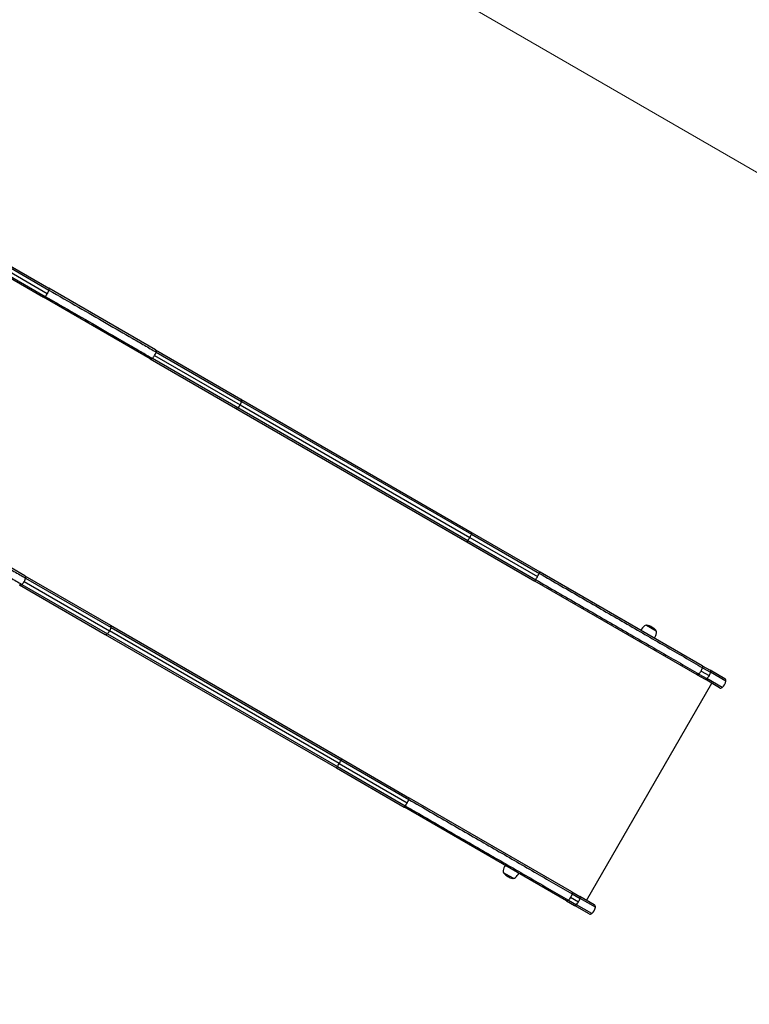
# Model space of a CAD drawing. Units: millimetres. Extents: x -4641 to 6431, y -5009 to 2500.
# Drawn here: x 3365 to 4602, y -3342 to -1674 of the extents above; entities that cross this region are included whole.
import ezdxf

# ---------------------------------------------------------------- set-up
doc = ezdxf.new("R2010")
doc.units = ezdxf.units.MM
doc.header["$LTSCALE"] = 1000
doc.layers.add('1 EQUIPMENT', color=7, linetype='Continuous', lineweight=18)
doc.layers.add('AS_FREESPACE', color=7, linetype='Continuous', lineweight=18, true_color=0x9fff7f)
doc.layers.add('HAGS-Plan', color=7, linetype='Continuous')

# ---------------------------------------------------------------- blocks, each defined once
blk = doc.blocks.new('Plan UP Nabi')
at = {"layer": 'HAGS-Plan'}
for p, q in [((2928.9, 306.6), (3048.4, 237.7)), ((2928.9, 306.6), (3048.4, 237.7)), ((2930, 302.9), (3048.7, 234.4)), ((2930, 302.9), (3048.7, 234.4)), ((2920, 291.3), (3039.5, 222.3)), ((2920, 291.3), (3039.5, 222.3)), ((2923.8, 292.2), (3042.5, 223.7)), ((2923.8, 292.2), (3042.5, 223.7)), ((2927.6, 297.1), (3046.1, 228.8)), ((2927.6, 297.1), (3046.1, 228.8)), ((3229.2, 133.2), (3048.4, 237.7)), ((3220.4, 117.9), (3039.5, 222.3)), ((3220.4, 117.9), (3039.5, 222.3)), ((3220.4, 117.9), (3365.2, 34.3)), ((3220.4, 117.9), (3220.4, 117.9)), ((3220.4, 117.9), (3365.2, 34.3)), ((3220.4, 117.9), (3220.4, 117.9)), ((3224.2, 118.8), (3369, 35.2)), ((3224.2, 118.8), (3369, 35.2)), ((3228, 123.7), (3372.8, 40.1)), ((3228, 123.7), (3372.8, 40.1)), ((3229.2, 133.2), (3374.1, 49.6)), ((3229.2, 133.2), (3229.2, 133.2)), ((3229.2, 133.2), (3229.2, 133.2)), ((3229.2, 133.2), (3374.1, 49.6)), ((3230.4, 129.5), (3375.2, 45.9)), ((3230.4, 129.5), (3375.2, 45.9)), ((3365.2, 34.3), (3757.3, -192.1)), ((3365.2, 34.3), (3757.3, -192.1)), ((3369, 35.2), (3758.8, -189.9)), ((3369, 35.2), (3758.8, -189.9)), ((3372.8, 40.1), (3761.9, -184.5)), ((3372.8, 40.1), (3761.9, -184.5)), ((3374.1, 49.6), (3766.1, -176.8)), ((3374.1, 49.6), (3766.1, -176.8)), ((3375.2, 45.9), (3765, -179.2)), ((3375.2, 45.9), (3765, -179.2)), ((3008.1, -249.8), (2827.2, -145.4)), ((3765, -179.2), (3880, -245.5)), ((3765, -179.2), (3880, -245.5)), ((3766.1, -176.8), (3881.1, -243.1)), ((3766.1, -176.8), (3881.1, -243.1)), ((3757.3, -192.1), (3872.3, -258.5)), ((3757.3, -192.1), (3872.3, -258.5)), ((3758.8, -189.9), (3873.8, -256.3)), ((3758.8, -189.9), (3873.8, -256.3)), ((3761.9, -184.5), (3876.9, -250.9)), ((3761.9, -184.5), (3876.9, -250.9)), ((3008.1, -249.8), (3152.9, -333.4)), ((3008.1, -249.8), (3008.1, -249.8)), ((3008.1, -249.8), (3008.1, -249.8)), ((3008.1, -249.8), (3152.9, -333.4)), ((3881.1, -243.1), (3881.2, -243.2)), ((3881.1, -243.1), (3881.2, -243.2)), ((4156.2, -401.9), (3881.2, -243.2)), ((4156.2, -401.9), (3881.2, -243.2)), ((2999.2, -265.1), (2999.2, -265.1)), ((2999.2, -265.1), (3144.1, -348.8)), ((2999.2, -265.1), (3144.1, -348.8)), ((2999.2, -265.1), (2999.2, -265.1)), ((3003, -264.3), (3147.9, -347.9)), ((3003, -264.3), (3147.9, -347.9)), ((3006.8, -259.3), (3151.7, -342.9)), ((3006.8, -259.3), (3151.7, -342.9)), ((3009.2, -253.5), (3154.1, -337.2)), ((3009.2, -253.5), (3154.1, -337.2)), ((4147.3, -417.3), (3872.3, -258.5)), ((3872.3, -258.5), (3872.3, -258.5)), ((4147.3, -417.3), (3872.3, -258.5)), ((3872.3, -258.5), (3872.3, -258.5)), ((3152.9, -333.4), (3545, -559.8)), ((3152.9, -333.4), (3545, -559.8)), ((4061.5, -333.4), (4077.9, -342.9)), ((3144.1, -348.8), (3536.1, -575.1)), ((3144.1, -348.8), (3536.1, -575.1)), ((3147.9, -347.9), (3537.7, -572.9)), ((3147.9, -347.9), (3537.7, -572.9)), ((3540.8, -567.6), (3151.7, -342.9)), ((3540.8, -567.6), (3151.7, -342.9)), ((3154.1, -337.2), (3543.8, -562.2)), ((3154.1, -337.2), (3543.8, -562.2)), ((4058.9, -345.8), (4058.9, -345.8)), ((4077.9, -342.9), (4077.9, -342.9)), ((4068.4, -351.3), (4068.4, -351.3)), ((4150.5, -416), (4164, -423.8)), ((4150.5, -416), (4164, -423.8)), ((4154.1, -410.9), (4167.6, -418.7)), ((4154.1, -410.9), (4167.6, -418.7)), ((4156.2, -401.9), (4169.7, -409.7)), ((4156.2, -401.9), (4169.7, -409.7)), ((4156.7, -405.3), (4170.2, -413.1)), ((4156.7, -405.3), (4170.2, -413.1)), ((4194.3, -423.9), (4169.7, -409.7)), ((4194.3, -423.9), (4169.7, -409.7)), ((4196.2, -428.1), (4170.2, -413.1)), ((4196.2, -428.1), (4170.2, -413.1)), ((3960, -799.4), (4172.3, -431.7)), ((4147.3, -417.3), (4160.8, -425)), ((4147.3, -417.3), (4160.8, -425)), ((4185.4, -439.3), (4160.8, -425)), ((4185.4, -439.3), (4160.8, -425)), ((4190, -438.8), (4164, -423.8)), ((4190, -438.8), (4164, -423.8)), ((3543.8, -562.2), (3658.8, -628.6)), ((3543.8, -562.2), (3658.8, -628.6)), ((3545, -559.8), (3660, -626.2)), ((3545, -559.8), (3660, -626.2)), ((3536.1, -575.1), (3651.1, -641.5)), ((3536.1, -575.1), (3651.1, -641.5)), ((3537.7, -572.9), (3652.6, -639.3)), ((3537.7, -572.9), (3652.6, -639.3)), ((3540.8, -567.6), (3655.8, -634)), ((3540.8, -567.6), (3655.8, -634)), ((3935, -785), (3660, -626.2)), ((3660, -626.2), (3660, -626.2)), ((3660, -626.2), (3660, -626.2)), ((3935, -785), (3660, -626.2)), ((3651.1, -641.5), (3651.2, -641.5)), ((3651.1, -641.5), (3651.2, -641.5)), ((3926.2, -800.3), (3651.2, -641.5)), ((3926.2, -800.3), (3651.2, -641.5)), ((3828.9, -744.2), (3828.9, -744.2)), ((3838.4, -749.7), (3838.4, -749.7)), ((3835.9, -762.1), (3819.5, -752.6)), ((3926.2, -800.3), (3939.7, -808.1)), ((3926.2, -800.3), (3939.7, -808.1)), ((3929.3, -799.1), (3942.8, -806.8)), ((3929.3, -799.1), (3942.8, -806.8)), ((3932.9, -794), (3946.4, -801.8)), ((3932.9, -794), (3946.4, -801.8)), ((3935, -785), (3948.5, -792.8)), ((3935, -785), (3948.5, -792.8)), ((3935.5, -788.3), (3949, -796.1)), ((3935.5, -788.3), (3949, -796.1)), ((3973.1, -807), (3948.5, -792.8)), ((3973.1, -807), (3948.5, -792.8)), ((3975.1, -811.2), (3949, -796.1)), ((3975.1, -811.2), (3949, -796.1)), ((3964.3, -822.3), (3939.7, -808.1)), ((3964.3, -822.3), (3939.7, -808.1)), ((3968.9, -821.9), (3942.8, -806.8)), ((3968.9, -821.9), (3942.8, -806.8))]:
    blk.add_line(p, q, dxfattribs=at)
for centre, radius, start, end in [((4061.3, -338.6), 5.17, 88.7661, 130), ((4062.1, -334.3), 1, 79.0821, 124.6165), ((4057.2, -359.8), 27, 60, 79.0821), ((4075.4, -355.3), 27, 130, 150), ((4057.2, -359.8), 27, 40.9179, 60), ((4052, -341.8), 27, 330, 350), ((4076.8, -342.8), 1, 355.3835, 40.9179), ((4073.5, -345.6), 5.17, 350, 31.2339), ((4178, -424.8), 18.5, 310.4589, 349.5411), ((4192.3, -427.4), 4, 349.5411, 60), ((4187.4, -435.8), 4, 240, 310.4589), ((3823.9, -749.9), 5.17, 170, 211.2339), ((3845.4, -753.7), 27, 150, 170), ((3820.5, -752.7), 1, 175.3835, 220.9179), ((3840.2, -735.7), 27, 220.9179, 240), ((3840.2, -735.7), 27, 240, 259.0821), ((3835.3, -761.2), 1, 259.0821, 304.6165), ((3836, -756.9), 5.17, 268.7661, 310), ((3822, -740.2), 27, 310, 330), ((3956.9, -807.8), 18.5, 310.4589, 349.5411), ((3971.1, -810.4), 4, 349.5411, 60), ((3966.3, -818.8), 4, 240, 310.4589)]:
    blk.add_arc(centre, radius, start, end, dxfattribs=at)
at = {"layer": 'HAGS-Plan', "extrusion": (0, 0, -1)}
for centre, major_axis, ratio, start_param, end_param in [((3038, 233.4), (-9.2, -16), 0.505054, -1.911853, -1.570796), ((3038, 233.4), (-9.2, -16), 0.505054, -1.911853, -1.570796), ((3046.4, 234.2), (2, 3.46), 0.505054, 0, 1.22974), ((3046.4, 234.2), (2, 3.46), 0.505054, 0, 1.22974), ((3041.5, 225.8), (-2, -3.46), 0.505054, -1.22974, 0), ((3041.5, 225.8), (-2, -3.46), 0.505054, -1.22974, 0), ((3038, 233.4), (-9.3, -16), 0.505054, -1.570796, -1.22974), ((3038, 233.4), (-9.3, -16), 0.505054, -1.570796, -1.22974), ((3367.2, 37.7), (-2, -3.46), 0.754362, -1.22974, 0), ((3367.2, 37.7), (-2, -3.46), 0.754362, -1.22974, 0), ((3360.7, 47.1), (-9.3, -16), 0.754362, -1.570796, -1.22974), ((3360.7, 47.1), (-9.3, -16), 0.754362, -1.570796, -1.22974), ((3360.7, 47.1), (-9.2, -16), 0.754362, -1.911853, -1.570796), ((3360.7, 47.1), (-9.2, -16), 0.754362, -1.911853, -1.570796), ((3372.1, 46.1), (2, 3.46), 0.754362, 0, 1.22974), ((3372.1, 46.1), (2, 3.46), 0.754362, 0, 1.22974), ((3761.1, -184.1), (-9.2, -16), 0.0523, -1.911853, -1.570796), ((3761.1, -184.1), (-9.2, -16), 0.0523, -1.911853, -1.570796), ((3764.1, -180.2), (2, 3.46), 0.0523, 0, 1.22974), ((3764.1, -180.2), (2, 3.46), 0.0523, 0, 1.22974), ((3759.3, -188.6), (-2, -3.46), 0.0523, -1.22974, 0), ((3759.3, -188.6), (-2, -3.46), 0.0523, -1.22974, 0), ((3761.1, -184.1), (-9.2, -16), 0.0523, -1.570796, -1.22974), ((3761.1, -184.1), (-9.2, -16), 0.0523, -1.570796, -1.22974), ((3006.1, -253.3), (2, 3.46), 0.757825, -0.000004, 0.613954), ((3006.1, -253.3), (2, 3.46), 0.757825, -0.000004, 0.614165), ((3001.2, -261.7), (-2, -3.46), 0.757825, -0.615773, 0.000004), ((3001.2, -261.7), (-2, -3.46), 0.757825, -0.615562, 0.000004), ((3001.2, -261.7), (-2, -3.46), 0.757825, -1.229731, -0.615776), ((2994.7, -252.3), (-9.2, -16), 0.757825, -1.570796, -1.229735), ((2994.7, -252.3), (-9.2, -16), 0.757825, -1.570796, -1.229735), ((2994.7, -252.3), (-9.2, -16), 0.757825, -1.911857, -1.570796), ((2994.7, -252.3), (-9.2, -16), 0.757825, -1.911857, -1.570796), ((3006.1, -253.3), (-2, -3.46), 0.757825, -2.527426, -1.911862), ((4158.6, -413.5), (-9.2, -16), 0.563693, -1.911853, -1.570796), ((4158.6, -413.5), (-9.2, -16), 0.563693, -1.911853, -1.570796), ((4167.7, -413.2), (2, 3.46), 0.563693, 0, 1.22974), ((4167.7, -413.2), (2, 3.46), 0.563693, 0, 1.22974), ((4162.8, -421.6), (-2, -3.46), 0.563693, -1.22974, 0), ((4162.8, -421.6), (-2, -3.46), 0.563693, -1.22974, 0), ((4158.6, -413.5), (-9.2, -16), 0.563693, -1.570796, -1.22974), ((4158.6, -413.5), (-9.2, -16), 0.563693, -1.570796, -1.22974), ((3655, -633.5), (-9.2, -16), 0.044403, -1.911863, -1.570797), ((3655, -633.5), (-9.2, -16), 0.044403, -1.741261, -1.570797), ((3658, -629.7), (2, 3.46), 0.044403, -0.000009, 0.614857), ((3658, -629.7), (2, 3.46), 0.044403, -0.000009, 0.614684), ((3653.1, -638.1), (-2, -3.46), 0.044403, -1.229719, 0.000009), ((3653.1, -638.1), (-2, -3.46), 0.044403, -0.614866, 0.000009), ((3655, -633.5), (-9.2, -16), 0.044403, -1.570796, -1.22973), ((3655, -633.5), (-9.2, -16), 0.044403, -1.400331, -1.22973), ((3878, -767.9), (-2, -3.46), 0.563921, 0, 0.00199), ((3878, -767.9), (-2, -3.46), 0.563921, 0, 0.00199)]:
    blk.add_ellipse(centre, major_axis=major_axis, ratio=ratio, start_param=start_param, end_param=end_param, dxfattribs=at)
at = {"layer": 'HAGS-Plan'}
for centre, major_axis, ratio, start_param, end_param in [((3222.4, 121.4), (-2, -3.46), 0.757825, -0.000004, 0.613954), ((3222.4, 121.4), (-2, -3.46), 0.757825, -0.000004, 0.614165), ((3222.4, 121.4), (2, 3.46), 0.757825, -2.527426, -1.911862), ((3215.8, 130.7), (9.2, 16), 0.757825, -1.911857, -1.570796), ((3215.8, 130.7), (9.2, 16), 0.757825, -1.911857, -1.570796), ((3215.8, 130.7), (9.2, 16), 0.757825, -1.570796, -1.229735), ((3215.8, 130.7), (9.2, 16), 0.757825, -1.570796, -1.229735), ((3227.2, 129.8), (2, 3.46), 0.757825, -0.615562, 0.000004), ((3227.2, 129.8), (2, 3.46), 0.757825, -0.615773, 0.000004), ((3227.2, 129.8), (2, 3.46), 0.757825, -1.229731, -0.615776), ((3876.2, -250.5), (9.2, 16), 0.044403, -1.570796, -1.22973), ((3876.2, -250.5), (9.2, 16), 0.044403, -1.400331, -1.22973), ((3879.1, -246.6), (2, 3.46), 0.044403, -1.229719, 0.000009), ((3879.1, -246.6), (2, 3.46), 0.044403, -0.614866, 0.000009), ((3874.3, -255), (-2, -3.46), 0.044403, -0.000009, 0.614857), ((3874.3, -255), (-2, -3.46), 0.044403, -0.000009, 0.614684), ((3876.2, -250.5), (9.2, 16), 0.044403, -1.911863, -1.570797), ((3876.2, -250.5), (9.2, 16), 0.044403, -1.741261, -1.570797), ((3150.9, -336.9), (2, 3.46), 0.754362, -1.22974, 0), ((3150.9, -336.9), (2, 3.46), 0.754362, -1.22974, 0), ((3146.1, -345.3), (-2, -3.46), 0.754362, 0, 1.22974), ((3146.1, -345.3), (-2, -3.46), 0.754362, 0, 1.22974), ((3139.6, -336), (9.3, 16), 0.754362, -1.911853, -1.570796), ((3139.6, -336), (9.3, 16), 0.754362, -1.911853, -1.570796), ((3139.6, -336), (9.3, 16), 0.754362, -1.570796, -1.22974), ((3139.6, -336), (9.3, 16), 0.754362, -1.570796, -1.22974), ((4104, -376.4), (2, 3.46), 0.563921, 0, 0.00199), ((4104, -376.4), (2, 3.46), 0.563921, 0, 0.00199), ((3540, -567.1), (9.2, 16), 0.0523, -1.570796, -1.22974), ((3540, -567.1), (9.2, 16), 0.0523, -1.570796, -1.22974), ((3543, -563.3), (2, 3.46), 0.0523, -1.22974, 0), ((3543, -563.3), (2, 3.46), 0.0523, -1.22974, 0), ((3538.1, -571.7), (-2, -3.46), 0.0523, 0, 1.22974), ((3538.1, -571.7), (-2, -3.46), 0.0523, 0, 1.22974), ((3540, -567.1), (9.2, 16), 0.0523, -1.911853, -1.570796), ((3540, -567.1), (9.2, 16), 0.0523, -1.911853, -1.570796), ((3937.4, -796.6), (9.2, 16), 0.563693, -1.570796, -1.22974), ((3937.4, -796.6), (9.2, 16), 0.563693, -1.570796, -1.22974), ((3946.5, -796.2), (2, 3.46), 0.563693, -1.22974, 0), ((3946.5, -796.2), (2, 3.46), 0.563693, -1.22974, 0), ((3941.7, -804.6), (-2, -3.46), 0.563693, 0, 1.22974), ((3941.7, -804.6), (-2, -3.46), 0.563693, 0, 1.22974), ((3937.4, -796.6), (9.2, 16), 0.563693, -1.911853, -1.570796), ((3937.4, -796.6), (9.2, 16), 0.563693, -1.911853, -1.570796)]:
    blk.add_ellipse(centre, major_axis=major_axis, ratio=ratio, start_param=start_param, end_param=end_param, dxfattribs=at)
for points, knots in [([(3048.7, 234.4), (3082.9, 214.6), (3115.5, 195.8), (3161.1, 169.5), (3175.8, 161), (3197, 148.8), (3203.9, 144.8), (3214, 139), (3217.3, 137), (3223.9, 133.2), (3227.2, 131.4), (3230.4, 129.5), (3230.4, 129.5), (3230.4, 129.5)], [0.7004007, 0.7004007, 0.7004007, 0.7004007, 0.8502004, 0.8502004, 0.9251002, 0.9251002, 0.9625501, 0.9625501, 0.981275, 0.981275, 1, 1, 1.0000061, 1.0000061, 1.0000061, 1.0000061]), ([(3048.7, 234.4), (3082.9, 214.6), (3115.5, 195.8), (3161.1, 169.5), (3175.8, 161), (3197, 148.8), (3203.9, 144.8), (3214, 139), (3217.3, 137), (3223.9, 133.2), (3227.2, 131.4), (3230.4, 129.5), (3230.4, 129.5), (3230.4, 129.5)], [0.7004007, 0.7004007, 0.7004007, 0.7004007, 0.8502004, 0.8502004, 0.9251002, 0.9251002, 0.9625501, 0.9625501, 0.981275, 0.981275, 1, 1, 1.0000061, 1.0000061, 1.0000061, 1.0000061]), ([(3042.5, 223.7), (3076.8, 203.9), (3109.3, 185.1), (3155, 158.7), (3169.6, 150.3), (3190.8, 138.1), (3197.7, 134.1), (3207.8, 128.2), (3211.1, 126.3), (3217.7, 122.5), (3221, 120.6), (3224.2, 118.8), (3224.2, 118.8), (3224.2, 118.8)], [0.7004007, 0.7004007, 0.7004007, 0.7004007, 0.8502004, 0.8502004, 0.9251002, 0.9251002, 0.9625501, 0.9625501, 0.981275, 0.981275, 1, 1, 1.0000061, 1.0000061, 1.0000061, 1.0000061]), ([(3042.5, 223.7), (3076.8, 203.9), (3109.3, 185.1), (3155, 158.7), (3169.6, 150.3), (3190.8, 138.1), (3197.7, 134.1), (3207.8, 128.2), (3211.1, 126.3), (3217.7, 122.5), (3221, 120.6), (3224.2, 118.8), (3224.2, 118.8), (3224.2, 118.8)], [0.7004007, 0.7004007, 0.7004007, 0.7004007, 0.8502004, 0.8502004, 0.9251002, 0.9251002, 0.9625501, 0.9625501, 0.981275, 0.981275, 1, 1, 1.0000061, 1.0000061, 1.0000061, 1.0000061]), ([(2827.5, -148.6), (2861.8, -168.4), (2894.4, -187.2), (2940, -213.6), (2954.7, -222), (2975.8, -234.3), (2982.7, -238.2), (2992.8, -244.1), (2996.2, -246), (3002.8, -249.8), (3006, -251.7), (3009.2, -253.5), (3009.2, -253.5), (3009.2, -253.5)], [0.7004007, 0.7004007, 0.7004007, 0.7004007, 0.8502004, 0.8502004, 0.9251002, 0.9251002, 0.9625501, 0.9625501, 0.981275, 0.981275, 1, 1, 1.0000061, 1.0000061, 1.0000061, 1.0000061]), ([(2827.5, -148.6), (2861.8, -168.4), (2894.4, -187.2), (2940, -213.6), (2954.7, -222), (2975.8, -234.3), (2982.7, -238.2), (2992.8, -244.1), (2996.2, -246), (3002.8, -249.8), (3006, -251.7), (3009.2, -253.5), (3009.2, -253.5), (3009.2, -253.5)], [0.7004007, 0.7004007, 0.7004007, 0.7004007, 0.8502004, 0.8502004, 0.9251002, 0.9251002, 0.9625501, 0.9625501, 0.981275, 0.981275, 1, 1, 1.0000061, 1.0000061, 1.0000061, 1.0000061]), ([(2821.3, -159.4), (2855.6, -179.1), (2888.2, -197.9), (2933.8, -224.3), (2948.5, -232.8), (2969.6, -245), (2976.5, -249), (2986.6, -254.8), (2990, -256.7), (2996.6, -260.5), (2999.8, -262.4), (3003, -264.3), (3003, -264.3), (3003, -264.3)], [0.7004007, 0.7004007, 0.7004007, 0.7004007, 0.8502004, 0.8502004, 0.9251002, 0.9251002, 0.9625501, 0.9625501, 0.981275, 0.981275, 1, 1, 1.0000061, 1.0000061, 1.0000061, 1.0000061]), ([(2821.3, -159.4), (2855.6, -179.1), (2888.2, -197.9), (2933.8, -224.3), (2948.5, -232.8), (2969.6, -245), (2976.5, -249), (2986.6, -254.8), (2990, -256.7), (2996.6, -260.5), (2999.8, -262.4), (3003, -264.3), (3003, -264.3), (3003, -264.3)], [0.7004007, 0.7004007, 0.7004007, 0.7004007, 0.8502004, 0.8502004, 0.9251002, 0.9251002, 0.9625501, 0.9625501, 0.981275, 0.981275, 1, 1, 1.0000061, 1.0000061, 1.0000061, 1.0000061]), ([(3880, -245.5), (3880, -245.5), (3880, -245.5), (3892.2, -252.6), (3904.4, -259.7), (3928.8, -273.7), (3941, -280.8), (3977.2, -301.7), (4001, -315.4), (4047.7, -342.4), (4070.6, -355.6), (4103.7, -374.7), (4114.6, -381), (4136, -393.3), (4146.4, -399.4), (4156.7, -405.3)], [-0.000025, -0.000025, -0.000025, -0.000025, 0, 0, 0.125, 0.125, 0.25, 0.25, 0.5, 0.5, 0.75, 0.75, 0.875, 0.875, 0.999986, 0.999986, 0.999986, 0.999986]), ([(3880, -245.5), (3880, -245.5), (3880, -245.5), (3892.2, -252.6), (3904.4, -259.7), (3928.8, -273.7), (3941, -280.8), (3977.2, -301.7), (4001, -315.4), (4047.7, -342.4), (4070.6, -355.6), (4103.7, -374.7), (4114.6, -381), (4136, -393.3), (4146.4, -399.4), (4156.7, -405.3)], [-0.000025, -0.000025, -0.000025, -0.000025, 0, 0, 0.125, 0.125, 0.25, 0.25, 0.5, 0.5, 0.75, 0.75, 0.875, 0.875, 0.999986, 0.999986, 0.999986, 0.999986]), ([(3873.8, -256.3), (3873.8, -256.3), (3873.8, -256.3), (3886, -263.3), (3898.3, -270.4), (3922.6, -284.5), (3934.8, -291.5), (3971, -312.4), (3994.8, -326.2), (4041.5, -353.1), (4064.4, -366.3), (4097.6, -385.5), (4108.4, -391.7), (4129.8, -404.1), (4140.2, -410.1), (4150.5, -416)], [-0.000025, -0.000025, -0.000025, -0.000025, 0, 0, 0.125, 0.125, 0.25, 0.25, 0.5, 0.5, 0.75, 0.75, 0.875, 0.875, 0.999986, 0.999986, 0.999986, 0.999986]), ([(3873.8, -256.3), (3873.8, -256.3), (3873.8, -256.3), (3886, -263.3), (3898.3, -270.4), (3922.6, -284.5), (3934.8, -291.5), (3971, -312.4), (3994.8, -326.2), (4041.5, -353.1), (4064.4, -366.3), (4097.6, -385.5), (4108.4, -391.7), (4129.8, -404.1), (4140.2, -410.1), (4150.5, -416)], [-0.000025, -0.000025, -0.000025, -0.000025, 0, 0, 0.125, 0.125, 0.25, 0.25, 0.5, 0.5, 0.75, 0.75, 0.875, 0.875, 0.999986, 0.999986, 0.999986, 0.999986]), ([(4147.3, -417.3), (4147.5, -417.4), (4147.8, -417.4), (4148, -417.4), (4148.1, -417.4), (4148.3, -417.4), (4148.4, -417.4), (4148.5, -417.4), (4148.7, -417.3), (4148.8, -417.3), (4148.9, -417.2), (4149.1, -417.1), (4149.2, -417.1), (4149.4, -417), (4149.5, -416.9), (4149.7, -416.8), (4149.8, -416.7), (4149.9, -416.6), (4150.1, -416.4), (4150.2, -416.3), (4150.3, -416.2), (4150.5, -416)], [0, 0, 0, 0, 0.001222736, 0.001222736, 0.001222736, 0.001834105, 0.001834105, 0.001834105, 0.002445473, 0.002445473, 0.002445473, 0.003056841, 0.003056841, 0.003056841, 0.003668209, 0.003668209, 0.003668209, 0.004279578, 0.004279578, 0.004279578, 0.004890922, 0.004890922, 0.004890922, 0.004890922]), ([(4150.5, -416), (4151.1, -415.2), (4151.8, -414.4), (4152.4, -413.6), (4153, -412.7), (4153.6, -411.9), (4154.1, -410.9)], [0, 0, 0, 0, 0.003161432, 0.003161432, 0.003161432, 0.006322864, 0.006322864, 0.006322864, 0.006322864]), ([(4150.5, -416), (4151.1, -415.2), (4151.8, -414.4), (4152.4, -413.6), (4153, -412.7), (4153.6, -411.9), (4154.1, -410.9)], [0, 0, 0, 0, 0.003161432, 0.003161432, 0.003161432, 0.006322864, 0.006322864, 0.006322864, 0.006322864]), ([(4154.1, -410.9), (4154.6, -410), (4155.1, -409.1), (4155.5, -408.2), (4156, -407.2), (4156.3, -406.3), (4156.7, -405.3)], [0.006322864, 0.006322864, 0.006322864, 0.006322864, 0.009484609, 0.009484609, 0.009484609, 0.012646355, 0.012646355, 0.012646355, 0.012646355]), ([(4154.1, -410.9), (4154.6, -410), (4155.1, -409.1), (4155.5, -408.2), (4156, -407.2), (4156.3, -406.3), (4156.7, -405.3)], [0.006322864, 0.006322864, 0.006322864, 0.006322864, 0.009484609, 0.009484609, 0.009484609, 0.012646355, 0.012646355, 0.012646355, 0.012646355]), ([(4156.7, -405.3), (4156.8, -404.9), (4156.9, -404.6), (4156.9, -404.2), (4156.9, -404), (4157, -403.9), (4157, -403.7), (4157, -403.5), (4156.9, -403.4), (4156.9, -403.2), (4156.9, -403.1), (4156.9, -402.9), (4156.8, -402.8), (4156.8, -402.7), (4156.7, -402.5), (4156.7, -402.4), (4156.6, -402.3), (4156.5, -402.2), (4156.4, -402.2), (4156.4, -402.1), (4156.3, -402), (4156.2, -401.9)], [0.000000024, 0.000000024, 0.000000024, 0.000000024, 0.001222736, 0.001222736, 0.001222736, 0.001834104, 0.001834104, 0.001834104, 0.002445472, 0.002445472, 0.002445472, 0.00305684, 0.00305684, 0.00305684, 0.003668209, 0.003668209, 0.003668209, 0.004279577, 0.004279577, 0.004279577, 0.004890945, 0.004890945, 0.004890945, 0.004890945]), ([(3658.8, -628.6), (3658.8, -628.6), (3658.8, -628.6), (3671.1, -635.7), (3683.3, -642.7), (3707.7, -656.8), (3719.8, -663.8), (3756, -684.7), (3779.9, -698.5), (3826.6, -725.4), (3849.4, -738.6), (3882.6, -757.8), (3893.5, -764.1), (3914.8, -776.4), (3925.3, -782.4), (3935.5, -788.3)], [-0.000025, -0.000025, -0.000025, -0.000025, 0, 0, 0.125, 0.125, 0.25, 0.25, 0.5, 0.5, 0.75, 0.75, 0.875, 0.875, 0.999986, 0.999986, 0.999986, 0.999986]), ([(3658.8, -628.6), (3658.8, -628.6), (3658.8, -628.6), (3671.1, -635.7), (3683.3, -642.7), (3707.7, -656.8), (3719.8, -663.8), (3756, -684.7), (3779.9, -698.5), (3826.6, -725.4), (3849.4, -738.6), (3882.6, -757.8), (3893.5, -764.1), (3914.8, -776.4), (3925.3, -782.4), (3935.5, -788.3)], [-0.000025, -0.000025, -0.000025, -0.000025, 0, 0, 0.125, 0.125, 0.25, 0.25, 0.5, 0.5, 0.75, 0.75, 0.875, 0.875, 0.999986, 0.999986, 0.999986, 0.999986]), ([(3652.6, -639.3), (3652.6, -639.3), (3652.6, -639.3), (3664.9, -646.4), (3677.1, -653.4), (3701.5, -667.5), (3713.6, -674.5), (3749.8, -695.4), (3773.7, -709.2), (3820.4, -736.2), (3843.2, -749.3), (3876.4, -768.5), (3887.3, -774.8), (3908.6, -787.1), (3919.1, -793.1), (3929.3, -799.1)], [-0.000025, -0.000025, -0.000025, -0.000025, 0, 0, 0.125, 0.125, 0.25, 0.25, 0.5, 0.5, 0.75, 0.75, 0.875, 0.875, 0.999986, 0.999986, 0.999986, 0.999986]), ([(3652.6, -639.3), (3652.6, -639.3), (3652.6, -639.3), (3664.9, -646.4), (3677.1, -653.4), (3701.5, -667.5), (3713.6, -674.5), (3749.8, -695.4), (3773.7, -709.2), (3820.4, -736.2), (3843.2, -749.3), (3876.4, -768.5), (3887.3, -774.8), (3908.6, -787.1), (3919.1, -793.1), (3929.3, -799.1)], [-0.000025, -0.000025, -0.000025, -0.000025, 0, 0, 0.125, 0.125, 0.25, 0.25, 0.5, 0.5, 0.75, 0.75, 0.875, 0.875, 0.999986, 0.999986, 0.999986, 0.999986]), ([(3929.3, -799.1), (3929.1, -799.4), (3928.8, -799.6), (3928.5, -799.8), (3928.4, -799.9), (3928.2, -800), (3928.1, -800.1), (3927.9, -800.2), (3927.8, -800.3), (3927.7, -800.3), (3927.5, -800.4), (3927.4, -800.4), (3927.2, -800.4), (3927.1, -800.5), (3927, -800.5), (3926.9, -800.5), (3926.7, -800.5), (3926.6, -800.5), (3926.5, -800.4), (3926.4, -800.4), (3926.3, -800.4), (3926.2, -800.3)], [0.000000024, 0.000000024, 0.000000024, 0.000000024, 0.001222736, 0.001222736, 0.001222736, 0.001834104, 0.001834104, 0.001834104, 0.002445472, 0.002445472, 0.002445472, 0.00305684, 0.00305684, 0.00305684, 0.003668209, 0.003668209, 0.003668209, 0.004279577, 0.004279577, 0.004279577, 0.004890945, 0.004890945, 0.004890945, 0.004890945]), ([(3932.9, -794), (3932.4, -794.9), (3931.8, -795.8), (3931.2, -796.6), (3930.6, -797.5), (3930, -798.3), (3929.3, -799.1)], [0.006322864, 0.006322864, 0.006322864, 0.006322864, 0.009484609, 0.009484609, 0.009484609, 0.012646355, 0.012646355, 0.012646355, 0.012646355]), ([(3932.9, -794), (3932.4, -794.9), (3931.8, -795.8), (3931.2, -796.6), (3930.6, -797.5), (3930, -798.3), (3929.3, -799.1)], [0.006322864, 0.006322864, 0.006322864, 0.006322864, 0.009484609, 0.009484609, 0.009484609, 0.012646355, 0.012646355, 0.012646355, 0.012646355]), ([(3935.5, -788.3), (3935.2, -789.3), (3934.8, -790.3), (3934.4, -791.2), (3933.9, -792.2), (3933.5, -793.1), (3932.9, -794)], [0, 0, 0, 0, 0.003161432, 0.003161432, 0.003161432, 0.006322864, 0.006322864, 0.006322864, 0.006322864]), ([(3935.5, -788.3), (3935.2, -789.3), (3934.8, -790.3), (3934.4, -791.2), (3933.9, -792.2), (3933.5, -793.1), (3932.9, -794)], [0, 0, 0, 0, 0.003161432, 0.003161432, 0.003161432, 0.006322864, 0.006322864, 0.006322864, 0.006322864]), ([(3935, -785), (3935.2, -785.1), (3935.4, -785.3), (3935.5, -785.5), (3935.6, -785.6), (3935.6, -785.7), (3935.7, -785.8), (3935.7, -786), (3935.8, -786.1), (3935.8, -786.3), (3935.8, -786.4), (3935.8, -786.6), (3935.8, -786.7), (3935.8, -786.9), (3935.8, -787.1), (3935.8, -787.2), (3935.8, -787.4), (3935.7, -787.6), (3935.7, -787.8), (3935.6, -788), (3935.6, -788.1), (3935.5, -788.3)], [0, 0, 0, 0, 0.001222736, 0.001222736, 0.001222736, 0.001834105, 0.001834105, 0.001834105, 0.002445473, 0.002445473, 0.002445473, 0.003056841, 0.003056841, 0.003056841, 0.003668209, 0.003668209, 0.003668209, 0.004279578, 0.004279578, 0.004279578, 0.004890922, 0.004890922, 0.004890922, 0.004890922])]:
    blk.add_open_spline(points, degree=3, knots=knots, dxfattribs=at)
blk = doc.blocks.new('NABI BLOCK')
at = {"layer": 'AS_FREESPACE'}
blk.add_lwpolyline([(1721.8, -2380.7, 0.146805), (2116, -2799), (3949.6, -3857.7, 1), (4949.6, -2125.6), (3116, -1067, 0.053409), (2921.2, -980.7, 0.053409)], format="xyb", dxfattribs=at)
at = {"layer": '1 EQUIPMENT'}
blk.add_blockref('Plan UP Nabi', (366, -2366), dxfattribs=at)

msp = doc.modelspace()

# ---------------------------------------------------------------- block references
at = {"layer": '1 EQUIPMENT'}
msp.add_blockref('NABI BLOCK', (0, 0), dxfattribs=at)

doc.saveas('drawing.dxf')
